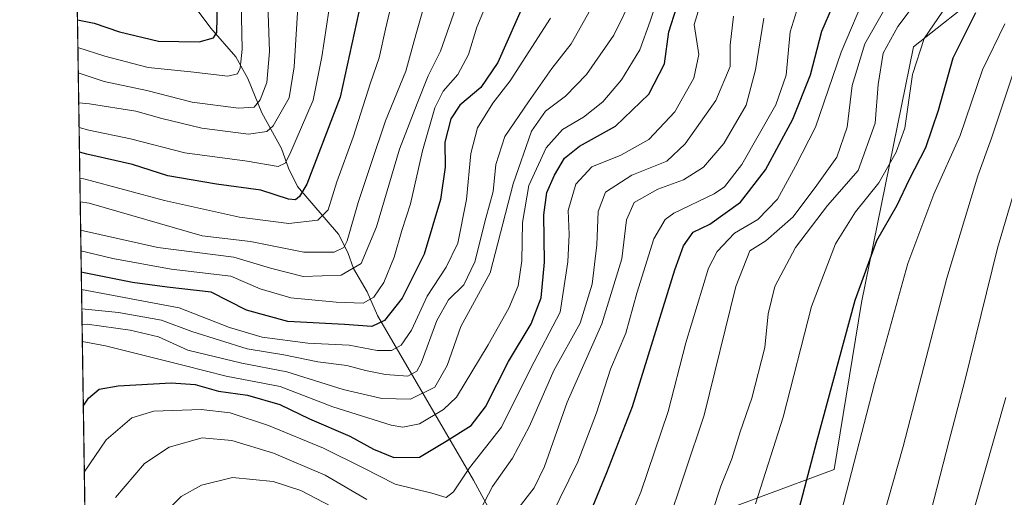
# Model space of a CAD drawing. Units: metres. Extents: x 603373 to 606798, y 4773170 to 4775536.
# Drawn here: x 603373 to 603588, y 4774549 to 4774654 of the extents above; entities that cross this region are included whole.
import ezdxf

# ---------------------------------------------------------------- set-up
doc = ezdxf.new("R2010")
doc.units = ezdxf.units.M
doc.header["$MEASUREMENT"] = 0
for name, color, linetype, lineweight in [('Arbolado forestal CxS', 92, 'Continuous', 0), ('Comarca CxS', 21, 'Continuous', 0), ('Comunidad Autónoma CxS', 142, 'Continuous', 0), ('Corriente natural lineal', 142, 'Continuous', 13), ('Curva de nivel maestra', 30, 'Continuous', 30), ('Curva de nivel normal', 30, 'Continuous', 0), ('Municipio CxS', 4, 'Continuous', 0), ('Pastizal CxS', 92, 'Continuous', 0), ('Provincia CxS', 1, 'Continuous', 0)]:
    doc.layers.add(name, color=color, linetype=linetype, lineweight=lineweight)

# ---------------------------------------------------------------- blocks, each defined once
blk = doc.blocks.new('*U9')
at = {"layer": 'Arbolado forestal CxS', "color": 92, "linetype": 'Continuous', "lineweight": 0}
for points in [[(603598.0034999996, 4774734.8739, 537.4030999999959), (603577.2751000002, 4774722.7357, 524.6965000000055), (603575.6813000003, 4774721.802300001, 523.5280999999959), (603584.3920999998, 4774714.1777, 526.505799999999), (603588.2029999997, 4774689.6679, 525.6260000000038), (603584.3916999997, 4774668.9705, 522.5304000000033), (603578.3278999999, 4774655.889900001, 520.1318000000028), (603567.9839000005, 4774647.719699999, 517.6138999999966), (603556.6551000001, 4774591.8651, 524.9664000000049), (603550.6655000001, 4774555.374299999, 526.7541000000056), (603518.5438999999, 4774543.3913, 511.1172999999981)], [(603388.0335999997, 4774483.216200001, 504.7361999999994), (603378.2291000001, 4775128.914899999, 394.7541999999958)]]:
    blk.add_polyline3d(points, dxfattribs=at)
blk = doc.blocks.new('*U25')
at = {"layer": 'Pastizal CxS', "color": 92, "linetype": 'Continuous', "lineweight": 0}
blk.add_polyline3d([(603518.5438999999, 4774543.3913, 511.1172999999981), (603550.6655000001, 4774555.374299999, 526.7541000000056), (603556.6551000001, 4774591.8651, 524.9664000000049), (603567.9839000005, 4774647.719699999, 517.6138999999966), (603578.3278999999, 4774655.889900001, 520.1318000000028), (603584.3916999997, 4774668.9705, 522.5304000000033), (603588.2029999997, 4774689.6679, 525.6260000000038), (603584.3920999998, 4774714.1777, 526.505799999999), (603575.6813000003, 4774721.802300001, 523.5280999999959), (603577.2751000002, 4774722.7357, 524.6965000000055), (603598.0034999996, 4774734.8739, 537.4030999999959)], dxfattribs=at)

msp = doc.modelspace()

# ---------------------------------------------------------------- linework, layer by layer
at = {"layer": 'Arbolado forestal CxS', "color": 92, "linetype": 'Continuous', "lineweight": 0, "extrusion": (-0.008265450069188343, 0.5443392688327021, 0.8388244409540253), "elevation": 2594374.81430261, "flags": 128}
msp.add_lwpolyline([(-675807.6595272818, -3996532.332523716), (-675807.6595272816, -3996775.729858051)], dxfattribs=at)
at = {"layer": 'Arbolado forestal CxS', "color": 92, "linetype": 'Continuous', "lineweight": 0}
msp.add_polyline3d([(603518.5438999999, 4774543.3913, 511.1172999999981), (603550.6655000001, 4774555.374299999, 526.7541000000056), (603556.6551000001, 4774591.8651, 524.9664000000049), (603567.9839000005, 4774647.719699999, 517.6138999999966), (603578.3278999999, 4774655.889900001, 520.1318000000028), (603584.3916999997, 4774668.9705, 522.5304000000033), (603588.2029999997, 4774689.6679, 525.6260000000038), (603584.3920999998, 4774714.1777, 526.505799999999), (603575.6813000003, 4774721.802300001, 523.5280999999959), (603577.2751000002, 4774722.7357, 524.6965000000055), (603598.0034999996, 4774734.8739, 537.4030999999959), (603608.3472999996, 4774730.5167, 540.8257000000012), (603609.9802999999, 4774725.615499999, 541.3267999999953), (603615.9691000005, 4774717.444499999, 543.8524000000034)], dxfattribs=at)
at = {"layer": 'Comarca CxS', "color": 21, "linetype": 'Continuous', "lineweight": 0, "flags": 128}
msp.add_lwpolyline([(603476.3586312324, 4773171.313489708), (603407.9700007944, 4773170.259982232), (603402.4150822642, 4773536.092400757), (603394.3828544645, 4774065.073934145), (603372.8400007939, 4775483.829982211), (603383.4667513362, 4775483.993740803), (605861.1872700165, 4775522.17549916), (606712.4018168221, 4775535.292744583), (606762.1900008209, 4775536.05998221), (606773.4541807432, 4774818.140733131), (606792.8629999993, 4773581.1278), (606793.2211000003, 4773558.301999999), (606798.4900008203, 4773222.489982233), (606046.3709926246, 4773210.903802002), (604703.661203723, 4773190.219752654), (604656.6908999992, 4773189.4963)], close=True, dxfattribs=at)
at = {"layer": 'Comunidad Autónoma CxS', "color": 142, "linetype": 'Continuous', "lineweight": 0, "flags": 128}
msp.add_lwpolyline([(603476.3586312324, 4773171.313489708), (603407.9700007944, 4773170.259982232), (603402.4150822642, 4773536.092400757), (603394.3828544645, 4774065.073934145), (603372.8400007939, 4775483.829982211), (603383.4667513362, 4775483.993740803), (605861.1872700165, 4775522.17549916), (606712.4018168221, 4775535.292744583), (606762.1900008209, 4775536.05998221), (606773.4541807432, 4774818.140733131), (606792.8629999993, 4773581.1278), (606793.2211000003, 4773558.301999999), (606798.4900008203, 4773222.489982233), (606046.3709926246, 4773210.903802002), (604703.661203723, 4773190.219752654), (604656.6908999992, 4773189.4963)], close=True, dxfattribs=at)
at = {"layer": 'Corriente natural lineal', "color": 142, "linetype": 'Continuous', "lineweight": 13}
msp.add_polyline3d([(603476.9301000005, 4774543.8101, 486.1235000000015), (603471.9401000004, 4774553.0601, 479.6382000000012), (603451.0000999998, 4774589.0001, 446.4113999999972), (603448.7421000004, 4774594.206300001, 442.2606999999989), (603445.7226999998, 4774599.299500001, 437.4900000000052), (603444.4886999996, 4774602.7883, 434.9177999999956), (603442.4682999998, 4774606.7797, 431.3635000000068), (603433.5358999996, 4774617.221899999, 423.3188999999985), (603431.5482999999, 4774621.2271, 419.6138000000064), (603430.0421000002, 4774625.5461, 416.1355999999942), (603425.7203000003, 4774633.298699999, 410.0418000000063), (603422.6215000004, 4774640.8453, 404.6536999999953), (603420.0003000004, 4774645.535499999, 402.0709999999963), (603414.6058999998, 4774651.795100001, 396.6796999999933), (603411.3919000002, 4774656.1459, 393.8206999999966)], dxfattribs=at)
at = {"layer": 'Curva de nivel maestra', "color": 30, "linetype": 'Continuous', "lineweight": 30, "flags": 128}
for points, elevation in [([(603385.4453999996, 4774653.671900001), (603389.0800000001, 4774652.880100001), (603394.6299999999, 4774651.040100001), (603403.1200000001, 4774649.0101), (603412.0300000003, 4774648.850099999), (603415.1799999997, 4774649.7301), (603415.9199999999, 4774650.880100001), (603416.0300000003, 4774657.380100001), (603414.7800000003, 4774663.440099999), (603414.3099999996, 4774669.130100001), (603413.4900000002, 4774693.030099999), (603409.1100000005, 4774712.870100001), (603406.2400000002, 4774728.360099999), (603401.5599999996, 4774745.020099999), (603399.5599999996, 4774752.1801), (603397.5199999996, 4774758.420100001), (603396.5199999996, 4774763.720100001), (603395.0899999999, 4774767.850099999), (603392.6699999999, 4774775.540100001), (603388.79, 4774784.020099999), (603383.3574000001, 4774791.1798)], 400), ([(603497.4800000006, 4774546.040100001), (603501.04, 4774554.7401), (603506.6200000001, 4774569.120100001), (603515.8600000005, 4774598.9901), (603517.7800000003, 4774604.2601), (603519.8799999999, 4774607.220100001), (603523.5199999996, 4774608.950099999), (603530.25, 4774613.780099999), (603535.7300000006, 4774620.850099999), (603541.6500000004, 4774631.920100001), (603545.5499999998, 4774641.600099999), (603547.9600000001, 4774651.190099999), (603552.7800000003, 4774662.340100001)], 500), ([(603447.4199999999, 4774657.710100001), (603442.8499999996, 4774636.710100001), (603435.5199999996, 4774617.7601), (603433.9199999999, 4774615.030099999), (603433.0999999996, 4774614.300100001), (603431.5199999996, 4774614.420100001), (603425.4900000002, 4774616.420100001), (603415.8300000001, 4774617.700099999), (603405.1600000003, 4774619.5701), (603397.4900000002, 4774622.0001), (603387.5099999999, 4774624.300100001), (603385.8853000002, 4774624.697899999)], 425), ([(603483.4000000004, 4774658.370100001), (603477.2400000002, 4774644.290100001), (603473.5, 4774638.840100001), (603468.9699999997, 4774635.020099999), (603466.9500000002, 4774631.9901), (603465.7000000002, 4774626.920100001), (603465.7100000001, 4774621.4101), (603464.7599999999, 4774614.340100001), (603461.1399999997, 4774602.420100001), (603456.3600000005, 4774592.8201), (603452.4900000002, 4774587.960100001), (603449.7400000002, 4774586.640100001), (603443.79, 4774587.050100001), (603431.4000000004, 4774587.700099999), (603422.3700000001, 4774590.200099999), (603414.6500000004, 4774594.090100001), (603405.0300000003, 4774595.190099999), (603397.4900000002, 4774596.2601), (603386.9100000003, 4774598.340100001), (603386.2834999999, 4774598.476100001)], 450), ([(603386.7278000005, 4774569.213500001), (603387.8600000005, 4774570.950099999), (603390.1600000003, 4774572.9301), (603394.3700000001, 4774573.620100001), (603405.8899999997, 4774574.300100001), (603411.1900000004, 4774573.970100001), (603416.2800000003, 4774572.5101), (603422.6100000005, 4774571.590100001), (603429.6699999999, 4774569.5701), (603436.0899999999, 4774566.4301), (603444.9600000001, 4774562.640100001), (603450.1100000005, 4774559.780099999), (603454.5199999996, 4774558.0001), (603460.1299999999, 4774558.0601), (603465.9900000002, 4774561.540100001), (603471.3899999997, 4774564.950099999), (603474.5199999996, 4774569.0701), (603479.6100000005, 4774579.0001), (603484.5099999999, 4774587.170100001), (603486.7400000002, 4774592.890100001), (603487.4400000004, 4774600.6601), (603487.29, 4774611.0101), (603487.9100000003, 4774615.870100001), (603489.6100000005, 4774619.710100001), (603491.7699999996, 4774623.380100001), (603495.1100000005, 4774626.040100001), (603502.9400000004, 4774630.380100001), (603510.1900000004, 4774637.380100001), (603513.6699999999, 4774644.040100001), (603514.6100000005, 4774651.040100001), (603516.2300000006, 4774656.2401)], 475), ([(603581.5199999996, 4774655.170100001), (603576.5700000003, 4774645.2601), (603573.3799999999, 4774633.840100001), (603570.6100000005, 4774625.6601), (603567.0800000001, 4774618.720100001), (603564.3499999996, 4774613.040100001), (603559.9600000001, 4774605.340100001), (603555.1900000004, 4774592.280099999), (603546.8200000003, 4774561.380100001), (603541.1699999999, 4774539.7601)], 525)]:
    msp.add_lwpolyline(points, dxfattribs=dict(at, elevation=elevation))
at = {"layer": 'Curva de nivel normal', "color": 30, "linetype": 'Continuous', "lineweight": 0, "flags": 128}
for points, elevation in [([(603533.5, 4774547.890000001), (603539.5499999998, 4774566.84), (603545.7400000002, 4774590.980000001), (603550.9900000002, 4774604.710000001), (603555.3300000001, 4774611.710000001), (603560.4600000001, 4774618.039999999), (603564.2300000006, 4774624.710000001), (603566.1500000004, 4774629.970000001), (603567.7599999999, 4774641.66), (603570.3399999999, 4774649.560000001), (603575.3899999997, 4774656.9), (603578.0300000003, 4774663.58), (603579.8799999999, 4774676.100000001), (603580.1299999999, 4774684.16), (603579.5199999996, 4774691.060000001), (603578.79, 4774697.029999999), (603574.9600000001, 4774708.029999999), (603568.9600000001, 4774720.359999999), (603564.3499999996, 4774727.01), (603561.1799999997, 4774730.100000001), (603557.8600000005, 4774734.26), (603551.54, 4774739.76), (603549.9406000003, 4774741.445699999)], 520), ([(603420.9199999999, 4774671.689999999), (603421.4199999999, 4774647.210000001), (603420.9699999997, 4774643.08), (603420.3700000001, 4774641.810000001), (603418.3099999996, 4774641.32), (603410.2000000002, 4774642.300000001), (603400.8799999999, 4774643.24), (603391.4600000001, 4774645.680000001), (603385.5378999999, 4774647.5788)], 405), ([(603455.9199999999, 4774665.310000001), (603452.6900000004, 4774651.609999999), (603451.3600000005, 4774645.310000001), (603449.4400000004, 4774639.850000001), (603445.6699999999, 4774628.01), (603442.0999999996, 4774618.230000001), (603440.2000000002, 4774612.15), (603437.9400000004, 4774609.83), (603431.5999999996, 4774609.140000001), (603420.8300000001, 4774610.480000001), (603404.4900000002, 4774614.15), (603387.1600000003, 4774618.800000001), (603385.9715, 4774619.0242)], 430), ([(603386.5132999998, 4774583.3454), (603391.5800000001, 4774582.4), (603408.7800000003, 4774578.109999999), (603417.9400000004, 4774575.779999999), (603429.7400000002, 4774573.52), (603441.2199999997, 4774569.07), (603453.9699999997, 4774565.039999999), (603456.5, 4774564.59), (603460.1500000004, 4774565.359999999), (603465.3799999999, 4774568.470000001), (603468.2300000006, 4774571.189999999), (603475.1200000001, 4774582.619999999), (603479.6600000003, 4774590.609999999), (603481.7199999997, 4774595.52), (603482.4699999997, 4774600.980000001), (603482.6299999999, 4774609.33), (603484.04, 4774617.4), (603487.8300000001, 4774625.640000001), (603491.3600000005, 4774629.65), (603495.9500000002, 4774632.359999999), (603500.1500000004, 4774635.699999999), (603504.2699999996, 4774640.560000001), (603508.25, 4774647.100000001), (603510.54, 4774653.380000001), (603514.3399999999, 4774664.92)], 470), ([(603433.9699999997, 4774662.369999999), (603432.7699999996, 4774643.380000001), (603431.6699999999, 4774636.630000001), (603428.1799999997, 4774630.460000001), (603426.7800000003, 4774629.26), (603422.8300000001, 4774628.640000001), (603412.5899999999, 4774629.980000001), (603403.8600000005, 4774632.100000001), (603398.1699999999, 4774633.699999999), (603388.0800000001, 4774635.25), (603385.7215999998, 4774635.479)], 415), ([(603386.2128, 4774603.129699999), (603393.1600000003, 4774601.470000001), (603405.9400000004, 4774599.119999999), (603418.9100000003, 4774597.640000001), (603425.3200000003, 4774594.869999999), (603432.0499999998, 4774592.91), (603441.9299999997, 4774591.949999999), (603447.8300000001, 4774591.74), (603450.1799999997, 4774593.02), (603452.3600000005, 4774596.220000001), (603454.6399999997, 4774601.76), (603456.2599999999, 4774607.58), (603458.1900000004, 4774613.430000001), (603460.7999999998, 4774625.039999999), (603463.5, 4774634.380000001), (603465.3300000001, 4774638.039999999), (603468.4800000006, 4774641.710000001), (603470.8399999999, 4774646.039999999), (603472.6799999997, 4774652.039999999), (603476.3399999999, 4774660.980000001)], 445), ([(603426.9699999997, 4774659.24), (603427.3799999999, 4774646.730000001), (603426.7800000003, 4774639.960000001), (603425.3399999999, 4774636.16), (603424.0599999996, 4774634.539999999), (603420.6399999997, 4774634.300000001), (603410.4699999997, 4774635.680000001), (603400.6299999999, 4774638.180000001), (603391.3099999996, 4774640.189999999), (603385.6216000002, 4774642.068700001)], 410), ([(603440.8399999999, 4774659.01), (603438.8399999999, 4774645.550000001), (603436.9299999997, 4774636.09), (603431.8499999996, 4774624.300000001), (603430.8300000001, 4774622.34), (603429.25, 4774621.600000001), (603422.4900000002, 4774622.77), (603408.9000000004, 4774624.539999999), (603397.04, 4774627.65), (603387.9500000002, 4774629.52), (603385.8030000003, 4774630.1217)], 420), ([(603462.3099999996, 4774660.880000001), (603459.3300000001, 4774650.380000001), (603457.1399999997, 4774642.449999999), (603452.6900000004, 4774631.539999999), (603449.5, 4774622.01), (603446.7599999999, 4774613.710000001), (603444.3799999999, 4774605.310000001), (603443.6100000005, 4774603.880000001), (603441.5300000003, 4774602.84), (603434.8600000005, 4774602.869999999), (603423.2699999996, 4774605.220000001), (603412.7199999997, 4774606.439999999), (603388.0099999999, 4774613.560000001), (603386.0504000002, 4774613.8301)], 435), ([(603386.4568999996, 4774587.0593), (603387.5800000001, 4774587.119999999), (603396.9600000001, 4774585.850000001), (603403.1299999999, 4774584.34), (603409.5599999996, 4774581.449999999), (603421.3600000005, 4774578.59), (603431.1600000003, 4774576.720000001), (603443.4600000001, 4774572.859999999), (603451.9100000003, 4774570.890000001), (603458.1600000003, 4774570.720000001), (603463.4800000006, 4774573.34), (603466.1500000004, 4774578.119999999), (603469.1500000004, 4774586.619999999), (603475.5499999998, 4774598.359999999), (603480.5599999996, 4774617.800000001), (603484.6200000001, 4774629.33), (603487.6799999997, 4774633.699999999), (603492, 4774636.960000001), (603496.6299999999, 4774641.66), (603502.5499999998, 4774650.26), (603506.7199999997, 4774658.83)], 465), ([(603503.6799999997, 4774539.050000001), (603508.4800000006, 4774550.390000001), (603514.4500000002, 4774568.050000001), (603518.2999999998, 4774583.050000001), (603523.2599999999, 4774599.380000001), (603525.1500000004, 4774602.99), (603528.9299999997, 4774607.039999999), (603534, 4774610.039999999), (603538.3399999999, 4774614.449999999), (603542.2300000006, 4774621.66), (603546.6100000005, 4774630.16), (603552.2000000002, 4774646.600000001), (603558, 4774660.189999999)], 505), ([(603513.9699999997, 4774542.449999999), (603522.2800000003, 4774567.220000001), (603529.2199999997, 4774595.359999999), (603532.2999999998, 4774603.17), (603535.75, 4774605.359999999), (603541.75, 4774610.600000001), (603546.9000000004, 4774617.480000001), (603551.2800000003, 4774623.65), (603553.5599999996, 4774630.15), (603554.6100000005, 4774639.32), (603557.3600000005, 4774648.380000001), (603563.8200000003, 4774659.699999999)], 510), ([(603524.0199999996, 4774545.99), (603525.9100000003, 4774551.699999999), (603528.3099999996, 4774557.689999999), (603530.1600000003, 4774563.600000001), (603532.7300000006, 4774570.939999999), (603535.54, 4774582.029999999), (603536.25, 4774589.4), (603537.7300000006, 4774595.369999999), (603542.2199999997, 4774603.880000001), (603549.25, 4774613.039999999), (603555.9500000002, 4774620.710000001), (603559.6200000001, 4774631.039999999), (603560.29, 4774639.5), (603561.3700000001, 4774646.32), (603564.5599999996, 4774652.199999999), (603570.1600000003, 4774659.699999999)], 515), ([(603468.5300000003, 4774657.57), (603464.7100000001, 4774646.76), (603462, 4774641.380000001), (603459.5999999996, 4774635.380000001), (603455.7999999998, 4774625.380000001), (603450.7699999996, 4774608.380000001), (603447.3799999999, 4774600.359999999), (603443.04, 4774597.869999999), (603434.7400000002, 4774597.560000001), (603427.5899999999, 4774599.380000001), (603419.5800000001, 4774601.800000001), (603402.9800000006, 4774603.859999999), (603386.1434000004, 4774607.705800001)], 440), ([(603488.8200000003, 4774545.050000001), (603494.7300000006, 4774557.050000001), (603498.7599999999, 4774567.720000001), (603501.8300000001, 4774577.300000001), (603505.2000000002, 4774585.180000001), (603507.6299999999, 4774593.939999999), (603511.2999999998, 4774605.789999999), (603513.75, 4774610.029999999), (603515.6799999997, 4774611.390000001), (603524.5199999996, 4774615.630000001), (603526.7100000001, 4774617.109999999), (603530.54, 4774622.039999999), (603537.9500000002, 4774635.039999999), (603540.2000000002, 4774641.539999999), (603541.0999999996, 4774651.01), (603542.9199999999, 4774656.869999999)], 495), ([(603386.4049000005, 4774590.478499999), (603394.4500000002, 4774589.67), (603403.79, 4774588), (603410.4199999999, 4774585.5), (603422.54, 4774581.720000001), (603430.4900000002, 4774580.4), (603437.9299999997, 4774578.9), (603444.2400000002, 4774578.130000001), (603448.3200000003, 4774576.970000001), (603452.7400000002, 4774576.119999999), (603457.5599999996, 4774575.800000001), (603459.5800000001, 4774576.869999999), (603460.5199999996, 4774578.630000001), (603463.9199999999, 4774587.960000001), (603466.5099999999, 4774592.430000001), (603469.8399999999, 4774595.730000001), (603472.2599999999, 4774600.720000001), (603474.5999999996, 4774610.300000001), (603476.2000000002, 4774616.130000001), (603476.8399999999, 4774622.050000001), (603478.7599999999, 4774628.130000001), (603483.9699999997, 4774635.699999999), (603489.0599999996, 4774643.039999999), (603493.2699999996, 4774648.380000001), (603497.4900000002, 4774655.880000001)], 460), ([(603521.25, 4774656.380000001), (603520.1200000001, 4774652.630000001), (603521.1699999999, 4774646.07), (603520.0700000003, 4774640.869999999), (603515.9000000004, 4774633.529999999), (603510.2000000002, 4774627.480000001), (603504.1399999997, 4774624.100000001), (603497.7599999999, 4774621.52), (603494.29, 4774617.76), (603492.6399999997, 4774611.960000001), (603492.8399999999, 4774606.730000001), (603492.5300000003, 4774600.74), (603490.8799999999, 4774589.76), (603484.3600000005, 4774577.380000001), (603478.0800000001, 4774564.65), (603471.0700000003, 4774555.76), (603467.5300000003, 4774550.52), (603466, 4774549.27), (603462.8200000003, 4774550.199999999), (603454.8399999999, 4774552.140000001), (603447.8600000005, 4774555.75), (603439.2000000002, 4774560.060000001), (603427.1699999999, 4774564.980000001), (603418.8300000001, 4774567.76), (603412.4900000002, 4774568.480000001), (603402.1600000003, 4774568.109999999), (603397.2999999998, 4774566.680000001), (603391.7100000001, 4774561.859999999), (603386.9473000001, 4774554.7588)], 480), ([(603488.7800000003, 4774654.039999999), (603479.9699999997, 4774640.32), (603476.1200000001, 4774635.439999999), (603472.8200000003, 4774630.039999999), (603471.3700000001, 4774624.460000001), (603470.3899999997, 4774614.380000001), (603468.4900000002, 4774604.850000001), (603465.9900000002, 4774599.59), (603461.8399999999, 4774593.26), (603458.4000000004, 4774585.789999999), (603456.1600000003, 4774582.52), (603454.0499999998, 4774581.350000001), (603450.9199999999, 4774581.380000001), (603444.7800000003, 4774582.51), (603435.7800000003, 4774583), (603425.8200000003, 4774584.279999999), (603418.6399999997, 4774586.42), (603407.6500000004, 4774590.699999999), (603386.3405999999, 4774594.714199999)], 455), ([(603471.8200000003, 4774543.449999999), (603476.0700000003, 4774551.689999999), (603480.4400000004, 4774557.82), (603484.1799999997, 4774564.82), (603489.4600000001, 4774576.99), (603495.2400000002, 4774587.380000001), (603497.8200000003, 4774595.859999999), (603498.8600000005, 4774604.449999999), (603499.1200000001, 4774611.74), (603500.75, 4774616.01), (603506.5, 4774619.66), (603514.1500000004, 4774622.779999999), (603518.1600000003, 4774626.560000001), (603524.8200000003, 4774635.980000001), (603528, 4774643.460000001), (603528, 4774648.140000001), (603528.6799999997, 4774654.430000001)], 485), ([(603535.3600000005, 4774654.039999999), (603533.5199999996, 4774642.699999999), (603531.4400000004, 4774635.02), (603526.5999999996, 4774626.600000001), (603522.1799999997, 4774621.42), (603517.8200000003, 4774618.66), (603512.1500000004, 4774616.609999999), (603507, 4774613.75), (603505.3600000005, 4774609.92), (603504.3300000001, 4774601.439999999), (603499.9900000002, 4774587.180000001), (603492.3799999999, 4774570.050000001), (603487.4600000001, 4774556.050000001), (603485.2000000002, 4774551.390000001), (603481.4199999999, 4774546.460000001)], 490), ([(603587.9600000001, 4774652.75), (603583.0999999996, 4774642.710000001), (603578.2199999997, 4774628.380000001), (603572.4199999999, 4774615.57), (603566.8099999996, 4774600.380000001), (603559.4900000002, 4774574.140000001), (603551.7400000002, 4774544.02)], 530), ([(603559.3399999999, 4774537.720000001), (603565.7699999996, 4774560.380000001), (603575.2800000003, 4774597.199999999), (603582.0899999999, 4774619.539999999), (603585.04, 4774627.800000001), (603590.2800000003, 4774643.49)], 535), ([(603593.3399999999, 4774627.4), (603586.3300000001, 4774603.76), (603579.2400000002, 4774574.76), (603575.79, 4774561.720000001), (603571.8600000005, 4774546.390000001)], 540.0000000000001), ([(603588.1699999999, 4774571.140000001), (603576.2800000003, 4774529.390000001)], 545), ([(603393.7599999999, 4774549.26), (603400.0999999996, 4774556.680000001), (603405.4600000001, 4774560.230000001), (603412.7199999997, 4774562.279999999), (603419.1699999999, 4774561.730000001), (603428.2599999999, 4774558.92), (603439.5499999998, 4774554.15), (603448.6600000003, 4774548.810000001)], 485), ([(603440.7699999996, 4774547.33), (603434.2400000002, 4774550.800000001), (603428.2000000002, 4774552.76), (603419.3200000003, 4774553.59), (603412.5700000003, 4774551.960000001), (603408.1100000005, 4774549.460000001), (603403.3700000001, 4774544.730000001)], 490)]:
    msp.add_lwpolyline(points, dxfattribs=dict(at, elevation=elevation))
at = {"layer": 'Municipio CxS', "color": 4, "linetype": 'Continuous', "lineweight": 0, "flags": 128}
msp.add_lwpolyline([(603394.3828544645, 4774065.073934145), (603372.8400007939, 4775483.829982211)], dxfattribs=at)
at = {"layer": 'Pastizal CxS', "color": 92, "linetype": 'Continuous', "lineweight": 0}
msp.add_polyline3d([(603518.5438999999, 4774543.3913, 511.1172999999981), (603550.6655000001, 4774555.374299999, 526.7541000000056), (603556.6551000001, 4774591.8651, 524.9664000000049), (603567.9839000005, 4774647.719699999, 517.6138999999966), (603578.3278999999, 4774655.889900001, 520.1318000000028), (603584.3916999997, 4774668.9705, 522.5304000000033), (603588.2029999997, 4774689.6679, 525.6260000000038), (603584.3920999998, 4774714.1777, 526.505799999999), (603575.6813000003, 4774721.802300001, 523.5280999999959), (603577.2751000002, 4774722.7357, 524.6965000000055), (603598.0034999996, 4774734.8739, 537.4030999999959), (603608.3472999996, 4774730.5167, 540.8257000000012), (603609.9802999999, 4774725.615499999, 541.3267999999953), (603615.9691000005, 4774717.444499999, 543.8524000000034)], dxfattribs=at)
at = {"layer": 'Provincia CxS', "color": 1, "linetype": 'Continuous', "lineweight": 0, "flags": 128}
msp.add_lwpolyline([(603476.3586312324, 4773171.313489708), (603407.9700007944, 4773170.259982232), (603402.4150822642, 4773536.092400757), (603394.3828544645, 4774065.073934145), (603372.8400007939, 4775483.829982211), (603383.4667513362, 4775483.993740803), (605861.1872700165, 4775522.17549916), (606712.4018168221, 4775535.292744583), (606762.1900008209, 4775536.05998221), (606773.4541807432, 4774818.140733131), (606792.8629999993, 4773581.1278), (606793.2211000003, 4773558.301999999), (606798.4900008203, 4773222.489982233), (606046.3709926246, 4773210.903802002), (604703.661203723, 4773190.219752654), (604656.6908999992, 4773189.4963)], close=True, dxfattribs=at)

# ---------------------------------------------------------------- block references
at = {"layer": 'Arbolado forestal CxS', "color": 92, "linetype": 'Continuous', "lineweight": 0}
msp.add_blockref('*U9', (0, 0), dxfattribs=at)
at = {"layer": 'Pastizal CxS', "color": 92, "linetype": 'Continuous', "lineweight": 0}
msp.add_blockref('*U25', (0, 0), dxfattribs=at)

doc.saveas('drawing.dxf')
